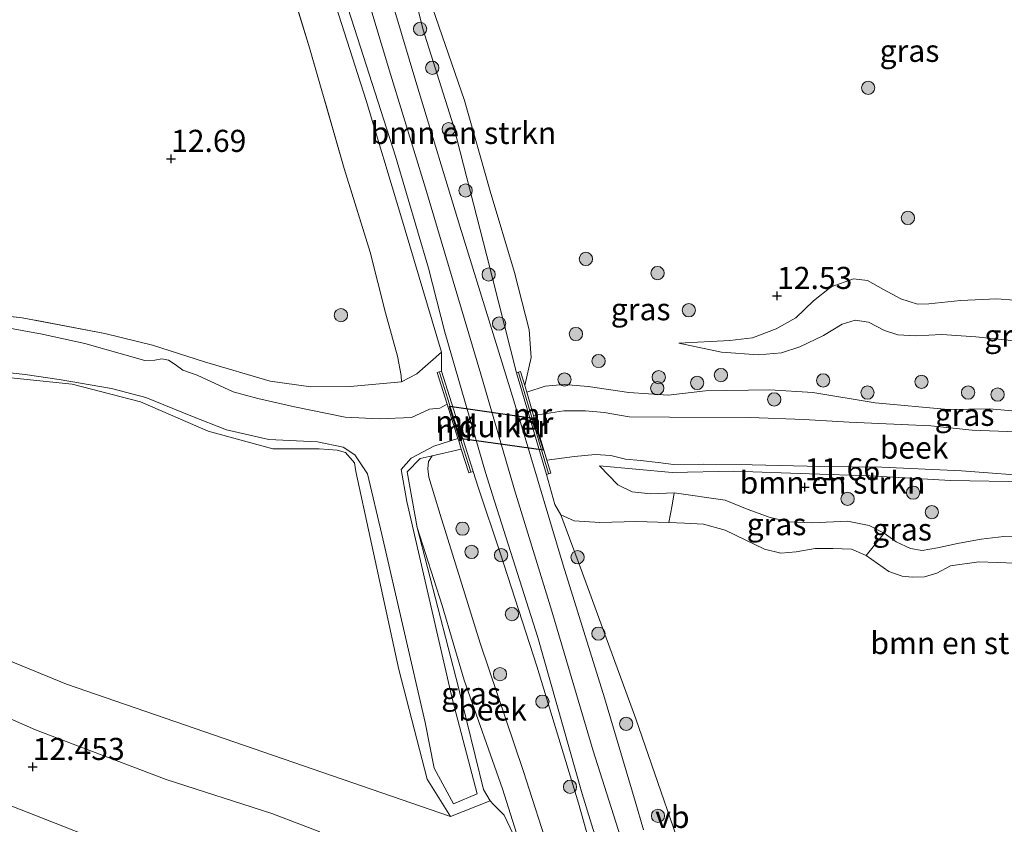
# Model space of a CAD drawing. Units: metres. Extents: x 199990 to 207367, y 393748 to 400003.
# Drawn here: x 201079 to 201191, y 396246 to 396337 of the extents above; entities that cross this region are included whole.
import ezdxf
from ezdxf.enums import TextEntityAlignment as Align

# ---------------------------------------------------------------- set-up
doc = ezdxf.new("R2010")
doc.units = ezdxf.units.M
doc.linetypes.add('IE-TERREINAFSCHEIDING', pattern=[10, 8, -2])
doc.layers.get('0').update_dxf_attribs({"lineweight": 25})
for name, color, linetype, lineweight in [('B-ME-GR-BOMENSTRUIKEN-GV-B6', 93, 'Continuous', 18), ('B-ME-GR-BOOM-S-B1', 93, 'Continuous', 18), ('B-ME-GW-KRUINLIJN-L-B1', 93, 'Continuous', 18), ('B-ME-GW-TEENLIJN-L-B1', 93, 'Continuous', 18), ('B-ME-IE-GRASLAND-GV-B6', 93, 'Continuous', 18), ('B-ME-IE-GRONDWERKLIJN-GROND_INGERICHT-GV-B6', 253, 'Continuous', 18), ('B-ME-IE-TERREINAFSCHEIDING-RASTERHEKWERK-L-B1', 8, 'IE-TERREINAFSCHEIDING', 18), ('B-ME-MW-MUUR-GV-B6', 8, 'IE-TERREINAFSCHEIDING-KUNSTMATIG', 18), ('B-ME-MW-MUUR-L-B1', 8, 'IE-TERREINAFSCHEIDING-KUNSTMATIG', 18), ('B-ME-OG-WATER-GV-B6', 153, 'Continuous', 18), ('B-ME-VH-VERH_SOORT-BITUMEN-GV-B6', 8, 'IE-TERREINAFSCHEIDING-NATUURLIJK-HOUTWAL', 18), ('B-ME-VW-MEUBILAIR_WEGMEUBILAIR-VERKEERSBORD-S-B1', 8, 'Continuous', 18)]:
    doc.layers.add(name, color=color, linetype=linetype, lineweight=lineweight)
doc.layers.add('B-ME-GW-HOOGTEPUNT-S-B1', color=10, linetype='Continuous')
doc.layers.add('B-ME-KW-DUIKER-GV-B6', color=10, linetype='Continuous')
doc.styles.add('NLCS-ISO', font='NLCS-ISO.TTF')
doc.linetypes.add('IE-TERREINAFSCHEIDING-KUNSTMATIG', pattern='A,4,[82,NLCS.SHX,S=0.75,R=90,X=0,Y=0],4,-2', length=10)
doc.linetypes.add('IE-TERREINAFSCHEIDING-NATUURLIJK-HOUTWAL', pattern='A,7,-1.5,[67,NLCS.SHX,S=0.75,R=45,X=0,Y=0],-1.5,7,-1.5,[70,NLCS.SHX,S=0.75,R=0,X=0,Y=0],-1.5', length=20)

# ---------------------------------------------------------------- blocks, each defined once
blk = doc.blocks.new('hoogtepunt')
for p, q in [((-0.5, 0), (0.5, 0)), ((0, 0.5), (0, -0.5))]:
    blk.add_line(p, q)
blk = doc.blocks.new('boom')
h = blk.add_hatch(color=256)
edge = h.paths.add_edge_path()
edge.add_arc((0, 0), 0.75, 0, 360)
blk.add_circle((0, 0), 0.75)

msp = doc.modelspace()

# ---------------------------------------------------------------- linework, layer by layer
at = {"layer": 'B-ME-GR-BOMENSTRUIKEN-GV-B6'}
for points in [[(201136.26, 396295.959, 12.917), (201135.786, 396297.559, 13.614), (201135.307, 396297.417, 14.144), (201131.951, 396310.656, 14.018), (201128.182, 396325.346, 14.142), (201124.731, 396336.318, 14.198), (201123.328, 396342.065, 14.274), (201122.813, 396345.199, 14.247), (201122.666, 396346.636, 14.228), (201122.643, 396347.885, 14.24), (201125.273, 396347.892, 13.686), (201124.526, 396345.902, 13.667), (201124.498, 396343.85, 13.637), (201124.886, 396341.851, 13.596), (201125.827, 396338.687, 13.569), (201129.434, 396328.225, 13.464), (201132.322, 396317.96, 13.412), (201135.094, 396308.747, 13.213), (201136.759, 396302.272, 13.081), (201136.971, 396299.117, 13.059), (201136.26, 396295.959, 12.917)], [(201126.839, 396299.725, 14.057), (201124.043, 396297.304, 13.25), (201122.321, 396296.399, 12.6), (201122.268, 396297.094, 12.668), (201121.854, 396299.284, 12.71), (201120.514, 396304.172, 12.244), (201118.748, 396311.07, 12.309), (201115.836, 396320.506, 12.641), (201111.891, 396334.165, 12.809), (201108.203, 396346.341, 12.954)], [(201113.987, 396341.809, 14.301), (201118.302, 396328.215, 14.271), (201122.204, 396315.308, 14.091), (201126.839, 396299.725, 14.057)], [(201071.487, 396297.5239, 11.849), (201085.044, 396296.101, 11.875), (201092.759, 396294.1251, 11.701), (201100.416, 396290.798, 11.852), (201107.746, 396288.808, 11.997), (201113.008, 396288.812, 11.713), (201115.023, 396288.657, 11.724)], [(201115.023, 396288.657, 11.724), (201115.979, 396288.385, 11.788), (201116.973, 396287.211, 11.724), (201117.1314, 396286.2514, 12.4156), (201121.9854, 396263.8433, 12.4156), (201125.213, 396251.4336, 12.4156), (201127.8335, 396247.1945, 12.4156), (201084.3977, 396262.1551, 12.4), (201069.0323, 396268.4794, 12.4)], [(201193.127, 396285.06, 11.649), (201184.412, 396285.209, 11.721), (201175.285, 396285.759, 11.757), (201168.477, 396285.988, 11.772), (201159.903, 396286.26, 11.751), (201152.919, 396286.108, 11.793), (201144.708, 396286.863, 11.694), (201146.77, 396284.743, 11.824), (201148.405, 396283.949, 11.847), (201150.507, 396283.697, 11.885), (201153.149, 396283.807, 11.893), (201152.929, 396282.423, 12.582), (201152.566, 396280.459, 13.373), (201148.841, 396280.592, 13.579), (201144.734, 396280.47, 13.74), (201141.847, 396280.657, 13.782), (201140.328, 396281.345, 13.893), (201139.647, 396282.501, 13.954), (201138.721, 396285.9, 14.015), (201139.2, 396286.042, 13.194), (201138.765, 396287.508, 11.2), (201141.866, 396287.916, 11.2), (201144.205, 396288.161, 11.2), (201145.978, 396288.027, 11.2), (201147.647, 396287.641, 11.2), (201149.357, 396287.464, 11.2), (201151.33, 396287.236, 11.2), (201153.062, 396287.029, 11.2), (201156.503, 396287.054, 11.2), (201161.969, 396286.978, 11.2), (201169.733, 396286.799, 11.2), (201176.648, 396286.735, 11.2), (201185.671, 396286.306, 11.2), (201194.695, 396285.632, 11.2)], [(201155.553, 396238.699, 14.134), (201148.836, 396258.244, 13.983), (201142.7845, 396274.7424, 13.98), (201140.328, 396281.345, 13.893), (201141.847, 396280.657, 13.782), (201144.734, 396280.47, 13.74), (201148.841, 396280.592, 13.579), (201152.566, 396280.459, 13.373), (201154.317, 396280.387, 13.361), (201156.472, 396280.263, 13.353), (201158.935, 396279.608, 13.193), (201163.364, 396277.46, 13.262), (201165.232, 396277.006, 13.185), (201166.941, 396277.135, 13.128), (201169.116, 396277.531, 13.009), (201171.101, 396277.523, 12.837), (201173.213, 396277.462, 12.772), (201174.891, 396276.743, 12.722), (201177.451, 396274.91, 12.768)], [(201191.767, 396275.874, 12.787), (201187.628, 396276.006, 12.791), (201184.423, 396275.567, 12.929), (201182.875, 396274.715, 12.99), (201181.474, 396274.332, 12.99), (201180.084, 396274.277, 12.91), (201178.948, 396274.392, 12.776), (201177.451, 396274.91, 12.768), (201174.891, 396276.743, 12.722), (201176.907, 396279.254, 11.717), (201178.256, 396278.269, 11.709), (201179.902, 396277.528, 11.686), (201181.208, 396277.296, 11.683), (201182.948, 396277.585, 11.713), (201185.229, 396278.098, 11.728), (201187.893, 396278.589, 11.675), (201190.461, 396278.879, 11.51), (201193.347, 396278.83, 11.514)], [(201177.451, 396274.91, 12.768), (201178.948, 396274.392, 12.776), (201180.084, 396274.277, 12.91), (201181.474, 396274.332, 12.99), (201182.875, 396274.715, 12.99), (201184.423, 396275.567, 12.929), (201187.628, 396276.006, 12.791), (201191.767, 396275.874, 12.787)], [(201073.7448, 396260.1256, 12.08), (201080.8851, 396256.9975, 12.18), (201095.671, 396251.3715, 12.38), (201107.6345, 396247.5319, 12.38), (201113.0519, 396245.4648, 12.38)], [(201090.717, 396243.455, 12.779), (201079.956, 396247.682, 12.744), (201070.338, 396251.434, 12.683)]]:
    msp.add_polyline3d(points, dxfattribs=at)
at = {"layer": 'B-ME-GW-KRUINLIJN-L-B1'}
msp.add_line((201138.721, 396285.9, 14.015), (201139.647, 396282.501, 13.954), dxfattribs=at)
for points in [[(201172.161, 396379.456, 14.259), (201166.554, 396375.979, 14.213), (201159.436, 396371.627, 14.262), (201149.457, 396365.813, 14.183), (201144.618, 396362.849, 14.18), (201137.813, 396358.705, 14.304), (201131.818, 396355.51, 14.24), (201128.571, 396353.881, 14.21), (201126.199, 396352.431, 14.187), (201124.275, 396350.647, 14.206), (201123.453, 396349.646, 14.228), (201122.643, 396347.885, 14.24), (201122.666, 396346.636, 14.228), (201122.813, 396345.199, 14.247), (201123.328, 396342.065, 14.274), (201124.731, 396336.318, 14.198), (201128.182, 396325.346, 14.142), (201131.951, 396310.656, 14.018), (201135.307, 396297.417, 14.144)], [(201113.26, 396354.786, 14.345), (201114.6013, 396351.2341, 14.343), (201115.993, 396347.549, 14.341), (201117.89, 396341.767, 14.315), (201121.06, 396331.206, 14.269), (201125.025, 396318.292, 14.159), (201131.27, 396297.244, 14.17), (201135.017, 396284.4336, 14.1416), (201135.095, 396284.167, 14.141)], [(201126.822, 396297.569, 14.08), (201126.839, 396299.725, 14.057), (201122.204, 396315.308, 14.091), (201118.302, 396328.215, 14.271), (201113.987, 396341.809, 14.301)], [(201226.683, 396301.375, 12.208), (201224.407, 396300.281, 12.303), (201221.49, 396299.731, 12.312), (201218.087, 396299.987, 12.383), (201213.355, 396300.701, 12.24), (201203.543, 396302.973, 12.204), (201198.016, 396304.232, 12.204), (201193.643, 396305.455, 12.204), (201189.67, 396305.761, 12.222), (201185.535, 396305.581, 12.24), (201181.972, 396305.192, 12.33), (201180.705, 396305.153, 12.361), (201178.792, 396305.759, 12.383), (201176.842, 396306.824, 12.294), (201175.015, 396307.864, 12.289), (201173.438, 396308.049, 12.312), (201170.931, 396307.126, 12.343), (201168.909, 396305.559, 12.365), (201166.912, 396303.632, 12.446), (201164.691, 396302.362, 12.442), (201162.036, 396301.341, 12.388), (201159.466, 396301.076, 12.379), (201153.692, 396300.771, 12.428)], [(201132.3411, 396248.9659, 12.4156), (201127.8335, 396247.1945, 12.4156), (201125.213, 396251.4336, 12.4156), (201121.9854, 396263.8433, 12.4156), (201117.1314, 396286.2514, 12.4156), (201116.973, 396287.211, 11.724), (201115.979, 396288.385, 11.788), (201115.023, 396288.657, 11.724), (201113.008, 396288.812, 11.713), (201107.746, 396288.808, 11.997), (201100.416, 396290.798, 11.852), (201092.759, 396294.1251, 11.701), (201085.044, 396296.101, 11.875), (201071.487, 396297.5239, 11.849)], [(201235.063, 396289.884, 11.644), (201231.853, 396290.347, 11.623), (201222.549, 396291.324, 11.546), (201216.978, 396291.189, 11.608), (201212.382, 396291.246, 11.688), (201204.655, 396291.926, 11.803), (201198.117, 396292.48, 11.826), (201188.85, 396293.327, 11.845), (201184.149, 396293.268, 11.979), (201175.88, 396294, 11.91), (201168.832, 396295.179, 11.833), (201163.981, 396295.48, 11.914), (201156.701, 396295.354, 11.964), (201152.467, 396294.871, 12.063), (201148.03, 396295.172, 12.155), (201143.423, 396295.867, 12.438), (201140.706, 396296.075, 12.645), (201138.573, 396295.892, 12.691), (201136.477, 396295.229, 12.648)], [(201144.708, 396286.863, 11.694), (201152.919, 396286.108, 11.793), (201159.903, 396286.26, 11.751), (201168.477, 396285.988, 11.772), (201175.285, 396285.759, 11.757), (201184.412, 396285.209, 11.721), (201193.127, 396285.06, 11.649), (201202.228, 396284.434, 11.7), (201210.762, 396284.184, 11.712), (201213.172, 396284.055, 11.68), (201227.852, 396283.27, 11.661), (201240.578, 396282.324, 11.637)], [(201151.729, 396225.302, 14.953), (201148.267, 396231.366, 14.51), (201146.434, 396235.605, 14.302), (201144.485, 396241.04, 14.09), (201142.323, 396248.701, 13.984), (201137.599, 396264.211, 14.006), (201133.519, 396276.92, 14.044), (201130.991, 396284.4529, 14.0626), (201130.399, 396286.217, 14.067)], [(201135.095, 396284.167, 14.141), (201139.299, 396270.412, 14.133), (201143.997, 396254.628, 14.081), (201148.116, 396241.68, 14.186), (201150.646, 396235.792, 14.36), (201152.891, 396231.62, 14.556), (201154.17, 396229.706, 14.722), (201155.668, 396228.076, 14.873), (201157.627, 396226.708, 14.971), (201160.004, 396225.665, 15.065), (201162.61, 396224.821, 15.179), (201164.756, 396224.666, 15.209), (201167.748, 396224.806, 15.228), (201174.495, 396226.186, 15.213), (201176.782, 396226.684, 15.202)], [(201139.647, 396282.501, 13.954), (201140.328, 396281.345, 13.893), (201141.847, 396280.657, 13.782), (201144.734, 396280.47, 13.74), (201148.841, 396280.592, 13.579), (201152.566, 396280.459, 13.373), (201154.317, 396280.387, 13.361), (201156.472, 396280.263, 13.353), (201158.935, 396279.608, 13.193), (201163.364, 396277.46, 13.262), (201165.232, 396277.006, 13.185), (201166.941, 396277.135, 13.128), (201169.116, 396277.531, 13.009), (201171.101, 396277.523, 12.837), (201173.213, 396277.462, 12.772), (201174.891, 396276.743, 12.722), (201177.451, 396274.91, 12.768), (201178.948, 396274.392, 12.776), (201180.084, 396274.277, 12.91), (201181.474, 396274.332, 12.99), (201182.875, 396274.715, 12.99), (201184.423, 396275.567, 12.929), (201187.628, 396276.006, 12.791), (201191.767, 396275.874, 12.787)]]:
    msp.add_polyline3d(points, dxfattribs=at)
at = {"layer": 'B-ME-GW-TEENLIJN-L-B1'}
for points in [[(201136.26, 396295.959, 12.917), (201136.971, 396299.117, 13.059), (201136.759, 396302.272, 13.081), (201135.094, 396308.747, 13.213), (201132.322, 396317.96, 13.412), (201129.434, 396328.225, 13.464), (201125.827, 396338.687, 13.569), (201124.886, 396341.851, 13.596), (201124.498, 396343.85, 13.637), (201124.526, 396345.902, 13.667), (201125.273, 396347.892, 13.686), (201126.854, 396349.581, 13.615), (201129.382, 396351.407, 13.607), (201134.825, 396354.414, 13.735), (201140.34, 396357.649, 13.825), (201144.471, 396360.321, 13.832), (201150.444, 396364.089, 13.697), (201160.059, 396369.84, 13.75), (201168.113, 396374.683, 13.772), (201173.241, 396377.789, 13.647)], [(201153.692, 396300.771, 12.428), (201158.494, 396299.746, 12.208), (201162.691, 396299.429, 12.073), (201165.286, 396299.656, 11.988), (201167.359, 396300.342, 11.97), (201170.064, 396301.612, 11.845), (201172.161, 396302.906, 11.841), (201173.638, 396303.355, 11.805), (201175.141, 396303.121, 11.782), (201176.955, 396302.18, 11.724), (201178.47, 396301.685, 11.769), (201180.482, 396301.576, 11.787), (201183.449, 396301.729, 11.755), (201187.274, 396301.486, 11.661), (201190.938, 396301.081, 11.563), (201195.371, 396300.329, 11.469), (201199.246, 396299.527, 11.411), (201202.824, 396298.688, 11.42), (201210.165, 396296.487, 11.63), (201214.214, 396295.586, 11.778), (201217.257, 396295.143, 11.733), (201221.019, 396295.235, 11.693), (201224.643, 396296.097, 11.608), (201229.553, 396297.441, 11.406)], [(201144.708, 396286.863, 11.694), (201146.77, 396284.743, 11.824), (201148.405, 396283.949, 11.847), (201150.507, 396283.697, 11.885), (201153.149, 396283.807, 11.893), (201158.942, 396282.989, 11.958), (201161.419, 396281.971, 11.79), (201164.021, 396281.041, 11.709), (201166.208, 396280.524, 11.637), (201168.755, 396280.432, 11.595), (201172.766, 396280.628, 11.748), (201175.229, 396280.111, 11.74), (201176.907, 396279.254, 11.717), (201178.256, 396278.269, 11.709), (201179.902, 396277.528, 11.686), (201181.208, 396277.296, 11.683), (201182.948, 396277.585, 11.713), (201185.229, 396278.098, 11.728), (201187.893, 396278.589, 11.675), (201190.461, 396278.879, 11.51), (201193.347, 396278.83, 11.514), (201196.967, 396278.304, 11.552), (201201.044, 396277.301, 11.686)], [(201141.22, 396238.51, 12.489), (201143.535, 396230.931, 13.152), (201145.214, 396225.402, 13.625), (201145.141, 396224.069, 13.652), (201144.297, 396223, 13.698), (201143.283, 396222.322, 13.682), (201142.12, 396222.141, 13.709), (201140.469, 396222.551, 13.656), (201136.988, 396223.985, 13.694), (201132.713, 396226.263, 13.564), (201127.453, 396228.985, 13.286), (201120.629, 396231.577, 13.051), (201118.288, 396232.626, 12.974), (201113.359, 396234.835, 12.898), (201106.323, 396237.607, 12.786), (201099.668, 396240.358, 12.851), (201090.717, 396243.455, 12.779), (201079.956, 396247.682, 12.744), (201070.338, 396251.434, 12.683)]]:
    msp.add_polyline3d(points, dxfattribs=at)
at = {"layer": 'B-ME-IE-GRASLAND-GV-B6'}
for points in [[(201113.562, 396347.03, 14.259), (201116.976, 396336.379, 14.274), (201121.614, 396321.934, 14.191), (201125.353, 396309.239, 14.131), (201127.219, 396301.985, 14.176), (201131.817, 396286.111, 14.104), (201132.6197, 396283.5797, 14.101), (201137.733, 396267.455, 14.082), (201142.744, 396249.755, 14.105), (201143.955, 396245.838, 14.142), (201146.457, 396238.783, 14.27), (201148.026, 396234.948, 14.398), (201149.28, 396232.395, 14.51), (201151.307, 396229.228, 14.683), (201153.992, 396225.415, 15.044)], [(201144.485, 396241.04, 14.09), (201142.323, 396248.701, 13.984), (201137.599, 396264.211, 14.006), (201133.519, 396276.92, 14.044), (201130.991, 396284.4529, 14.0626), (201130.399, 396286.217, 14.067), (201126.822, 396297.569, 14.08), (201126.839, 396299.725, 14.057), (201122.204, 396315.308, 14.091), (201118.302, 396328.215, 14.271), (201113.987, 396341.809, 14.301)], [(201149.685, 396245.687, 14.123), (201148.728, 396248.931, 14.003), (201145.28, 396260.625, 14.064), (201140.603, 396275.618, 14.06), (201136.198, 396290.414, 14.115), (201133.815, 396298.148, 14.087), (201132.681, 396301.83, 14.163), (201128.913, 396313.977, 14.226), (201124.037, 396329.973, 14.308), (201120.575, 396341.661, 14.391)], [(201123.328, 396342.065, 14.274), (201124.731, 396336.318, 14.198), (201128.182, 396325.346, 14.142), (201131.951, 396310.656, 14.018), (201135.307, 396297.417, 14.144), (201138.721, 396285.9, 14.015), (201139.647, 396282.501, 13.954), (201140.328, 396281.345, 13.893), (201142.7845, 396274.7424, 13.98), (201148.836, 396258.244, 13.983), (201155.553, 396238.699, 14.134), (201157.371, 396235.503, 14.335), (201158.905, 396233.481, 14.562)], [(201198.117, 396292.48, 11.826), (201188.85, 396293.327, 11.845), (201184.149, 396293.268, 11.979), (201175.88, 396294, 11.91), (201168.832, 396295.179, 11.833), (201163.981, 396295.48, 11.914), (201156.701, 396295.354, 11.964), (201152.467, 396294.871, 12.063), (201148.03, 396295.172, 12.155), (201143.423, 396295.867, 12.438), (201140.706, 396296.075, 12.645), (201138.573, 396295.892, 12.691), (201136.477, 396295.229, 12.648), (201136.26, 396295.959, 12.917), (201136.971, 396299.117, 13.059), (201136.759, 396302.272, 13.081), (201135.094, 396308.747, 13.213), (201132.322, 396317.96, 13.412), (201129.434, 396328.225, 13.464), (201125.827, 396338.687, 13.569)], [(201190.938, 396301.081, 11.563), (201187.274, 396301.486, 11.661), (201183.449, 396301.729, 11.755), (201180.482, 396301.576, 11.787), (201178.47, 396301.685, 11.769), (201176.955, 396302.18, 11.724), (201175.141, 396303.121, 11.782), (201173.638, 396303.355, 11.805), (201172.161, 396302.906, 11.841), (201170.064, 396301.612, 11.845), (201167.359, 396300.342, 11.97), (201165.286, 396299.656, 11.988), (201162.691, 396299.429, 12.073), (201158.494, 396299.746, 12.208), (201153.692, 396300.771, 12.428), (201159.466, 396301.076, 12.379), (201162.036, 396301.341, 12.388), (201164.691, 396302.362, 12.442), (201166.912, 396303.632, 12.446), (201168.909, 396305.559, 12.365), (201170.931, 396307.126, 12.343), (201173.438, 396308.049, 12.312), (201175.015, 396307.864, 12.289), (201176.842, 396306.824, 12.294), (201178.792, 396305.759, 12.383), (201180.705, 396305.153, 12.361), (201181.972, 396305.192, 12.33), (201185.535, 396305.581, 12.24), (201189.67, 396305.761, 12.222), (201193.643, 396305.455, 12.204)], [(201193.643, 396305.455, 12.204), (201189.67, 396305.761, 12.222), (201185.535, 396305.581, 12.24), (201181.972, 396305.192, 12.33), (201180.705, 396305.153, 12.361), (201178.792, 396305.759, 12.383), (201176.842, 396306.824, 12.294), (201175.015, 396307.864, 12.289), (201173.438, 396308.049, 12.312), (201170.931, 396307.126, 12.343), (201168.909, 396305.559, 12.365), (201166.912, 396303.632, 12.446), (201164.691, 396302.362, 12.442), (201162.036, 396301.341, 12.388), (201159.466, 396301.076, 12.379), (201153.692, 396300.771, 12.428), (201158.494, 396299.746, 12.208), (201162.691, 396299.429, 12.073), (201165.286, 396299.656, 11.988), (201167.359, 396300.342, 11.97), (201170.064, 396301.612, 11.845), (201172.161, 396302.906, 11.841), (201173.638, 396303.355, 11.805), (201175.141, 396303.121, 11.782), (201176.955, 396302.18, 11.724), (201178.47, 396301.685, 11.769), (201180.482, 396301.576, 11.787), (201183.449, 396301.729, 11.755), (201187.274, 396301.486, 11.661), (201190.938, 396301.081, 11.563)], [(201073.454, 396304.291, 12.194), (201079.401, 396303.637, 12.14), (201088.734, 396301.866, 12.079), (201094.127, 396300.518, 12.04), (201100.023, 396298.625, 11.952), (201107.446, 396296.457, 11.855), (201112.037, 396295.823, 11.948), (201116.51, 396295.85, 12.029), (201122.321, 396296.399, 12.6), (201124.043, 396297.304, 13.25), (201126.839, 396299.725, 14.057), (201126.822, 396297.569, 14.08), (201126.345, 396297.419, 13.654), (201127.463, 396293.872, 11.2), (201126.629, 396293.398, 11.2), (201125.489, 396293.289, 11.2), (201123.435, 396292.3545, 11.2), (201119.768, 396292.1792, 11.2), (201115.939, 396292.3831, 11.2), (201110.185, 396293.5333, 11.2), (201106.065, 396294.4901, 11.2), (201103.268, 396295.2518, 11.2), (201099.169, 396297.147, 11.2), (201097.577, 396297.715, 11.2), (201096.694, 396298.337, 11.2), (201095.952, 396298.82, 11.2), (201095.199, 396298.97, 11.2), (201094.414, 396298.818, 11.2), (201093.263, 396298.795, 11.2), (201086.464, 396300.732, 11.2), (201081.666, 396301.769, 11.2), (201077.138, 396302.613, 11.2)], [(201074.981, 396297.744, 11.2), (201079.711, 396297.215, 11.2), (201083.59, 396296.663, 11.2), (201089.477, 396295.63, 11.2), (201093.3761, 396294.6019, 11.2), (201098.478, 396292.531, 11.2), (201102.506, 396290.939, 11.2), (201107.29, 396289.852, 11.2), (201112.808, 396289.576, 11.2), (201115.72, 396288.97, 11.2), (201117.033, 396288.122, 11.2), (201118.4583, 396285.9592, 11.2), (201120.072, 396279.1001, 11.2), (201125.0016, 396257.8311, 11.2), (201126.0177, 396252.6463, 11.2), (201128.1958, 396248.6408, 11.2), (201130.8517, 396249.7508, 11.2), (201128.0844, 396260.4093, 11.2), (201122.9222, 396282.8247, 11.2), (201122.2783, 396286.4753, 11.2), (201123.3985, 396287.7285, 11.2), (201125.962, 396289.1178, 11.2), (201128.6897, 396289.9768, 11.2), (201128.78, 396289.69, 11.2), (201129.0687, 396288.7741, 11.7501), (201125.7724, 396288.0189, 11.2), (201124.4079, 396287.7063, 11.2), (201122.94, 396286.194, 11.2), (201124.066, 396279.905, 11.2), (201128.738, 396261.81, 11.887), (201131.5869, 396250.2522, 12.1156), (201132.3411, 396248.9659, 12.4156), (201127.8335, 396247.1945, 12.4156), (201125.213, 396251.4336, 12.4156), (201121.9854, 396263.8433, 12.4156), (201117.1314, 396286.2514, 12.4156), (201116.973, 396287.211, 11.724), (201115.979, 396288.385, 11.788), (201115.023, 396288.657, 11.724), (201113.008, 396288.812, 11.713), (201107.746, 396288.808, 11.997), (201100.416, 396290.798, 11.852), (201092.759, 396294.1251, 11.701), (201085.044, 396296.101, 11.875), (201071.487, 396297.5239, 11.849)], [(201191.814, 396290.731, 11.2), (201186.882, 396290.893, 11.2), (201182.181, 396291.39, 11.2), (201172.969, 396291.829, 11.2), (201167.817, 396292.116, 11.2), (201161.752, 396292.339, 11.2), (201152.624, 396292.379, 11.2), (201148.081, 396292.436, 11.2), (201145.227, 396292.894, 11.2), (201143.139, 396293.09, 11.2), (201140.684, 396293.087, 11.2), (201137.259, 396292.589, 11.2), (201136.477, 396295.229, 12.648), (201138.573, 396295.892, 12.691), (201140.706, 396296.075, 12.645), (201143.423, 396295.867, 12.438), (201148.03, 396295.172, 12.155), (201152.467, 396294.871, 12.063), (201156.701, 396295.354, 11.964), (201163.981, 396295.48, 11.914), (201168.832, 396295.179, 11.833), (201175.88, 396294, 11.91), (201184.149, 396293.268, 11.979), (201188.85, 396293.327, 11.845), (201198.117, 396292.48, 11.826)], [(201139.204, 396242.684, 11.2), (201136.072, 396252.391, 11.2), (201131.224, 396266.827, 11.2), (201126.678, 396281.371, 11.2), (201125.392, 396285.595, 11.2), (201125.273, 396286.542, 11.2), (201125.379, 396287.359, 11.2), (201125.7724, 396288.0189, 11.2), (201129.0687, 396288.7741, 11.7501), (201129.922, 396286.067, 13.376), (201130.399, 396286.217, 14.067), (201130.991, 396284.4529, 14.0626), (201133.519, 396276.92, 14.044), (201137.599, 396264.211, 14.006), (201142.323, 396248.701, 13.984), (201144.485, 396241.04, 14.09)], [(201193.347, 396278.83, 11.514), (201190.461, 396278.879, 11.51), (201187.893, 396278.589, 11.675), (201185.229, 396278.098, 11.728), (201182.948, 396277.585, 11.713), (201181.208, 396277.296, 11.683), (201179.902, 396277.528, 11.686), (201178.256, 396278.269, 11.709), (201176.907, 396279.254, 11.717), (201175.229, 396280.111, 11.74), (201172.766, 396280.628, 11.748), (201168.755, 396280.432, 11.595), (201166.208, 396280.524, 11.637), (201164.021, 396281.041, 11.709), (201161.419, 396281.971, 11.79), (201158.942, 396282.989, 11.958), (201153.149, 396283.807, 11.893), (201150.507, 396283.697, 11.885), (201148.405, 396283.949, 11.847), (201146.77, 396284.743, 11.824), (201144.708, 396286.863, 11.694), (201152.919, 396286.108, 11.793), (201159.903, 396286.26, 11.751), (201168.477, 396285.988, 11.772), (201175.285, 396285.759, 11.757), (201184.412, 396285.209, 11.721), (201193.127, 396285.06, 11.649)], [(201176.907, 396279.254, 11.717), (201174.891, 396276.743, 12.722), (201173.213, 396277.462, 12.772), (201171.101, 396277.523, 12.837), (201169.116, 396277.531, 13.009), (201166.941, 396277.135, 13.128), (201165.232, 396277.006, 13.185), (201163.364, 396277.46, 13.262), (201158.935, 396279.608, 13.193), (201156.472, 396280.263, 13.353), (201154.317, 396280.387, 13.361), (201152.566, 396280.459, 13.373), (201152.929, 396282.423, 12.582), (201153.149, 396283.807, 11.893), (201158.942, 396282.989, 11.958), (201161.419, 396281.971, 11.79), (201164.021, 396281.041, 11.709), (201166.208, 396280.524, 11.637), (201168.755, 396280.432, 11.595), (201172.766, 396280.628, 11.748), (201175.229, 396280.111, 11.74), (201176.907, 396279.254, 11.717)], [(201133.9057, 396247.3281, 12.42), (201132.687, 396248.6038, 12.4166), (201132.3411, 396248.9659, 12.4156), (201131.5869, 396250.2522, 12.1156), (201128.738, 396261.81, 11.887), (201124.066, 396279.905, 11.2), (201126.896, 396271.069, 11.2), (201129.38, 396262.609, 11.2), (201133.731, 396250.312, 11.2), (201135.782, 396243.895, 11.2), (201136.2989, 396242.3249, 11.2), (201133.9057, 396247.3281, 12.42)], [(201069.0323, 396268.4794, 12.4), (201084.3977, 396262.1551, 12.4), (201127.8335, 396247.1945, 12.4156), (201132.3411, 396248.9659, 12.4156), (201132.687, 396248.6038, 12.4166), (201133.9057, 396247.3281, 12.42), (201136.2989, 396242.3249, 11.2)], [(201113.0519, 396245.4648, 12.38), (201107.6345, 396247.5319, 12.38), (201095.671, 396251.3715, 12.38), (201080.8851, 396256.9975, 12.18), (201073.7448, 396260.1256, 12.08)], [(201070.338, 396251.434, 12.683), (201079.956, 396247.682, 12.744), (201090.717, 396243.455, 12.779)]]:
    msp.add_polyline3d(points, dxfattribs=at)
at = {"layer": 'B-ME-IE-GRONDWERKLIJN-GROND_INGERICHT-GV-B6'}
msp.add_polyline3d([(201108.203, 396346.341, 12.954), (201111.891, 396334.165, 12.809), (201115.836, 396320.506, 12.641), (201118.748, 396311.07, 12.309), (201120.514, 396304.172, 12.244), (201121.854, 396299.284, 12.71), (201122.268, 396297.094, 12.668), (201122.321, 396296.399, 12.6), (201116.51, 396295.85, 12.029), (201112.037, 396295.823, 11.948), (201107.446, 396296.457, 11.855), (201100.023, 396298.625, 11.952), (201094.127, 396300.518, 12.04), (201088.734, 396301.866, 12.079), (201079.401, 396303.637, 12.14), (201073.454, 396304.291, 12.194)], dxfattribs=at)
at = {"layer": 'B-ME-IE-TERREINAFSCHEIDING-RASTERHEKWERK-L-B1'}
for points in [[(201121.854, 396299.284, 12.71), (201120.514, 396304.172, 12.244), (201118.748, 396311.07, 12.309), (201115.836, 396320.506, 12.641), (201111.891, 396334.165, 12.809), (201108.203, 396346.341, 12.954), (201104.294, 396356.718, 13.183), (201102.489, 396360.791, 13.236), (201100.039, 396365.211, 13.29), (201097.323, 396369.822, 13.549), (201094.503, 396373.904, 13.618), (201091.831, 396377.075, 13.71), (201089.521, 396379.57, 13.805), (201084.096, 396384.113, 13.961)], [(201122.321, 396296.399, 12.6), (201116.51, 396295.85, 12.029), (201112.037, 396295.823, 11.948), (201107.446, 396296.457, 11.855), (201100.023, 396298.625, 11.952), (201094.127, 396300.518, 12.04), (201088.734, 396301.866, 12.079), (201079.401, 396303.637, 12.14), (201073.454, 396304.291, 12.194)], [(201121.854, 396299.284, 12.71), (201122.268, 396297.094, 12.668), (201122.321, 396296.399, 12.6)]]:
    msp.add_polyline3d(points, dxfattribs=at)
at = {"layer": 'B-ME-KW-DUIKER-GV-B6'}
msp.add_polyline3d([(201137.218, 396292.28, 11.204), (201138.376, 396288.63, 11.245), (201128.872, 396289.985, 11.269), (201127.72, 396293.621, 11.276), (201137.218, 396292.28, 11.204)], dxfattribs=at)
at = {"layer": 'B-ME-MW-MUUR-GV-B6'}
for points in [[(201129.0687, 396288.7741, 11.7501), (201128.78, 396289.69, 11.2), (201128.6897, 396289.9768, 11.2), (201127.463, 396293.872, 11.2), (201126.345, 396297.419, 13.654), (201126.822, 396297.569, 14.08), (201130.399, 396286.217, 14.067), (201129.922, 396286.067, 13.376), (201129.0687, 396288.7741, 11.7501)], [(201136.26, 396295.959, 12.917), (201136.477, 396295.229, 12.648), (201137.259, 396292.589, 11.2), (201138.765, 396287.508, 11.2), (201139.2, 396286.042, 13.194), (201138.721, 396285.9, 14.015), (201135.307, 396297.417, 14.144), (201135.786, 396297.559, 13.614), (201136.26, 396295.959, 12.917)]]:
    msp.add_polyline3d(points, dxfattribs=at)
at = {"layer": 'B-ME-MW-MUUR-L-B1'}
msp.add_line((201138.946, 396286.019, 14.4), (201135.561, 396297.44, 14.4), dxfattribs=at)
msp.add_polyline3d([(201126.596, 396297.455, 14.7), (201128.313, 396292.004, 14.7), (201130.147, 396286.184, 14.7)], dxfattribs=at)
at = {"layer": 'B-ME-OG-WATER-GV-B6'}
for points in [[(201077.138, 396302.613, 11.2), (201081.666, 396301.769, 11.2), (201086.464, 396300.732, 11.2), (201093.263, 396298.795, 11.2), (201094.414, 396298.818, 11.2), (201095.199, 396298.97, 11.2), (201095.952, 396298.82, 11.2), (201096.694, 396298.337, 11.2), (201097.577, 396297.715, 11.2), (201099.169, 396297.147, 11.2), (201103.268, 396295.2518, 11.2), (201106.065, 396294.4901, 11.2), (201110.185, 396293.5333, 11.2), (201115.939, 396292.3831, 11.2), (201119.768, 396292.1792, 11.2), (201123.435, 396292.3545, 11.2), (201125.489, 396293.289, 11.2), (201126.629, 396293.398, 11.2), (201127.463, 396293.872, 11.2), (201128.6897, 396289.9768, 11.2), (201125.962, 396289.1178, 11.2), (201123.3985, 396287.7285, 11.2), (201122.2783, 396286.4753, 11.2), (201122.9222, 396282.8247, 11.2), (201128.0844, 396260.4093, 11.2), (201130.8517, 396249.7508, 11.2), (201128.1958, 396248.6408, 11.2), (201126.0177, 396252.6463, 11.2), (201125.0016, 396257.8311, 11.2), (201120.072, 396279.1001, 11.2), (201118.4583, 396285.9592, 11.2), (201117.033, 396288.122, 11.2), (201115.72, 396288.97, 11.2), (201112.808, 396289.576, 11.2), (201107.29, 396289.852, 11.2), (201102.506, 396290.939, 11.2), (201098.478, 396292.531, 11.2), (201093.3761, 396294.6019, 11.2), (201089.477, 396295.63, 11.2), (201083.59, 396296.663, 11.2), (201079.711, 396297.215, 11.2), (201074.981, 396297.744, 11.2)], [(201194.695, 396285.632, 11.2), (201185.671, 396286.306, 11.2), (201176.648, 396286.735, 11.2), (201169.733, 396286.799, 11.2), (201161.969, 396286.978, 11.2), (201156.503, 396287.054, 11.2), (201153.062, 396287.029, 11.2), (201151.33, 396287.236, 11.2), (201149.357, 396287.464, 11.2), (201147.647, 396287.641, 11.2), (201145.978, 396288.027, 11.2), (201144.205, 396288.161, 11.2), (201141.866, 396287.916, 11.2), (201138.765, 396287.508, 11.2), (201137.259, 396292.589, 11.2), (201140.684, 396293.087, 11.2), (201143.139, 396293.09, 11.2), (201145.227, 396292.894, 11.2), (201148.081, 396292.436, 11.2), (201152.624, 396292.379, 11.2), (201161.752, 396292.339, 11.2), (201167.817, 396292.116, 11.2), (201172.969, 396291.829, 11.2), (201182.181, 396291.39, 11.2), (201186.882, 396290.893, 11.2), (201191.814, 396290.731, 11.2)], [(201138.2713, 396238.2014, 11.2), (201136.2989, 396242.3249, 11.2), (201135.782, 396243.895, 11.2), (201133.731, 396250.312, 11.2), (201129.38, 396262.609, 11.2), (201126.896, 396271.069, 11.2), (201124.066, 396279.905, 11.2), (201122.94, 396286.194, 11.2), (201124.4079, 396287.7063, 11.2), (201125.7724, 396288.0189, 11.2), (201125.379, 396287.359, 11.2), (201125.273, 396286.542, 11.2), (201125.392, 396285.595, 11.2), (201126.678, 396281.371, 11.2), (201131.224, 396266.827, 11.2), (201136.072, 396252.391, 11.2), (201139.204, 396242.684, 11.2), (201140.1, 396239.738, 11.2), (201140.177, 396238.997, 11.2), (201139.94, 396238.652, 11.2), (201139.661, 396238.372, 11.2), (201138.952, 396238.178, 11.2), (201138.5, 396238.156, 11.2), (201138.2713, 396238.2014, 11.2)]]:
    msp.add_polyline3d(points, dxfattribs=at)
at = {"layer": 'B-ME-VH-VERH_SOORT-BITUMEN-GV-B6'}
for points in [[(201153.992, 396225.415, 15.044), (201151.307, 396229.228, 14.683), (201149.28, 396232.395, 14.51), (201148.026, 396234.948, 14.398), (201146.457, 396238.783, 14.27), (201143.955, 396245.838, 14.142), (201142.744, 396249.755, 14.105), (201137.733, 396267.455, 14.082), (201132.6197, 396283.5797, 14.101), (201131.817, 396286.111, 14.104), (201127.219, 396301.985, 14.176), (201125.353, 396309.239, 14.131), (201121.614, 396321.934, 14.191), (201116.976, 396336.379, 14.274), (201113.562, 396347.03, 14.259)], [(201120.575, 396341.661, 14.391), (201124.037, 396329.973, 14.308), (201128.913, 396313.977, 14.226), (201132.681, 396301.83, 14.163), (201133.815, 396298.148, 14.087), (201136.198, 396290.414, 14.115), (201140.603, 396275.618, 14.06), (201145.28, 396260.625, 14.064), (201148.728, 396248.931, 14.003), (201149.685, 396245.687, 14.123)]]:
    msp.add_polyline3d(points, dxfattribs=at)

# ---------------------------------------------------------------- block references
at = {"layer": 'B-ME-GR-BOOM-S-B1', "rotation": 90}
for p in [(201124.404, 396336.31, 14.409), (201125.789, 396331.919, 13.912), (201175.111, 396329.644, 12.767), (201127.638, 396324.96, 13.988), (201129.561, 396318.03, 13.981), (201179.6, 396314.927, 12.486), (201143.169, 396310.286, 12.724), (201132.164, 396308.519, 13.909), (201151.278, 396308.686, 12.59), (201115.452, 396303.923, 12.002), (201154.821, 396304.481, 12.6), (201133.345, 396302.97, 13.992), (201142.038, 396301.795, 12.569), (201144.606, 396298.735, 12.447), (201151.411, 396296.904, 12.202), (201158.446, 396297.144, 12.066), (201140.742, 396296.648, 12.615), (201151.245, 396295.654, 12.172), (201155.759, 396296.259, 12.062), (201170.008, 396296.54, 11.842), (201181.139, 396296.377, 11.823), (201175.029, 396295.161, 11.759), (201186.412, 396295.166, 11.801), (201189.752, 396294.939, 11.71), (201164.477, 396294.391, 11.706), (201180.188, 396283.837, 11.623), (201172.774, 396283.141, 11.611), (201182.303, 396281.632, 11.649), (201129.207, 396279.764, 12.337), (201130.237, 396277.136, 12.525), (201133.574, 396276.768, 14.095), (201142.229, 396276.529, 13.945), (201134.802, 396270.105, 13.594), (201144.581, 396267.887, 14.019), (201133.45, 396263.296, 11.989), (201138.251, 396260.192, 13.726), (201147.725, 396257.68, 14.014), (201141.374, 396250.561, 13.904), (201151.323, 396247.269, 13.966)]:
    msp.add_blockref('boom', p, dxfattribs=at)
at = {"layer": 'B-ME-GW-HOOGTEPUNT-S-B1', "rotation": 90}
for p in [(201096.234, 396321.616, 12.69), (201096.234, 396321.616, 12.69), (201164.799, 396306.108, 12.53), (201164.799, 396306.108, 12.53), (201167.932, 396284.457, 11.66), (201167.932, 396284.457, 11.66), (201080.583, 396252.807, 12.453), (201080.583, 396252.807, 12.453)]:
    msp.add_blockref('hoogtepunt', p, dxfattribs=at)

# ---------------------------------------------------------------- texts
at = {"layer": 'B-ME-GR-BOMENSTRUIKEN-GV-B6', "ltscale": 0.2, "style": 'NLCS-ISO'}
for p in [(201129.3103, 396324.5477), (201171.0759, 396284.9776), (201185.8624, 396266.8186)]:
    msp.add_text('bmn en strkn', height=2.5, dxfattribs=at).set_placement(p, align=Align.MIDDLE_CENTER)
at = {"layer": 'B-ME-GW-HOOGTEPUNT-S-B1', "ltscale": 0.2, "style": 'NLCS-ISO'}
for s, p in [('12.69', (201096.234, 396321.616, 12.69)), ('12.69', (201096.234, 396321.616, 12.69)), ('12.53', (201164.799, 396306.108, 12.53)), ('12.53', (201164.799, 396306.108, 12.53)), ('11.66', (201167.932, 396284.457, 11.66)), ('11.66', (201167.932, 396284.457, 11.66)), ('12.453', (201080.583, 396252.807, 12.453)), ('12.453', (201080.583, 396252.807, 12.453))]:
    msp.add_text(s, height=2.5, dxfattribs=at).set_placement(p, align=Align.BOTTOM_LEFT)
at = {"layer": 'B-ME-IE-GRASLAND-GV-B6', "ltscale": 0.2, "style": 'NLCS-ISO'}
for p in [(201179.7805, 396333.8365), (201149.3695, 396304.5975), (201191.6225, 396301.596), (201186.014, 396292.646), (201164.7365, 396280.275), (201178.94, 396279.6755), (201130.1824, 396261.115)]:
    msp.add_text('gras', height=2.5, dxfattribs=at).set_placement(p, align=Align.MIDDLE_CENTER)
at = {"layer": 'B-ME-KW-DUIKER-GV-B6', "ltscale": 0.2, "style": 'NLCS-ISO'}
msp.add_text('duiker', height=2.5, dxfattribs=at).set_placement((201133.8808, 396291.3592), align=Align.MIDDLE_CENTER)
at = {"layer": 'B-ME-MW-MUUR-GV-B6', "ltscale": 0.2, "style": 'NLCS-ISO'}
for p in [(201137.115, 396292.6847), (201128.5065, 396290.9288)]:
    msp.add_text('mr', height=2.5, dxfattribs=at).set_placement(p, align=Align.MIDDLE_CENTER)
at = {"layer": 'B-ME-MW-MUUR-L-B1', "ltscale": 0.2, "style": 'NLCS-ISO'}
for p in [(201128.352, 396291.881), (201137.2535, 396291.7295)]:
    msp.add_text('mr', height=2.5, dxfattribs=at).set_placement(p, align=Align.MIDDLE_CENTER)
at = {"layer": 'B-ME-OG-WATER-GV-B6', "ltscale": 0.2, "style": 'NLCS-ISO'}
for p in [(201180.2997, 396288.9381), (201132.5987, 396259.3041)]:
    msp.add_text('beek', height=2.5, dxfattribs=at).set_placement(p, align=Align.MIDDLE_CENTER)
at = {"layer": 'B-ME-VW-MEUBILAIR_WEGMEUBILAIR-VERKEERSBORD-S-B1', "ltscale": 0.2, "style": 'NLCS-ISO'}
msp.add_text('vb', height=2.5, dxfattribs=at).set_placement((201151.0084, 396245.1199, 14.8505), align=Align.BOTTOM_LEFT)

doc.saveas('drawing.dxf')
